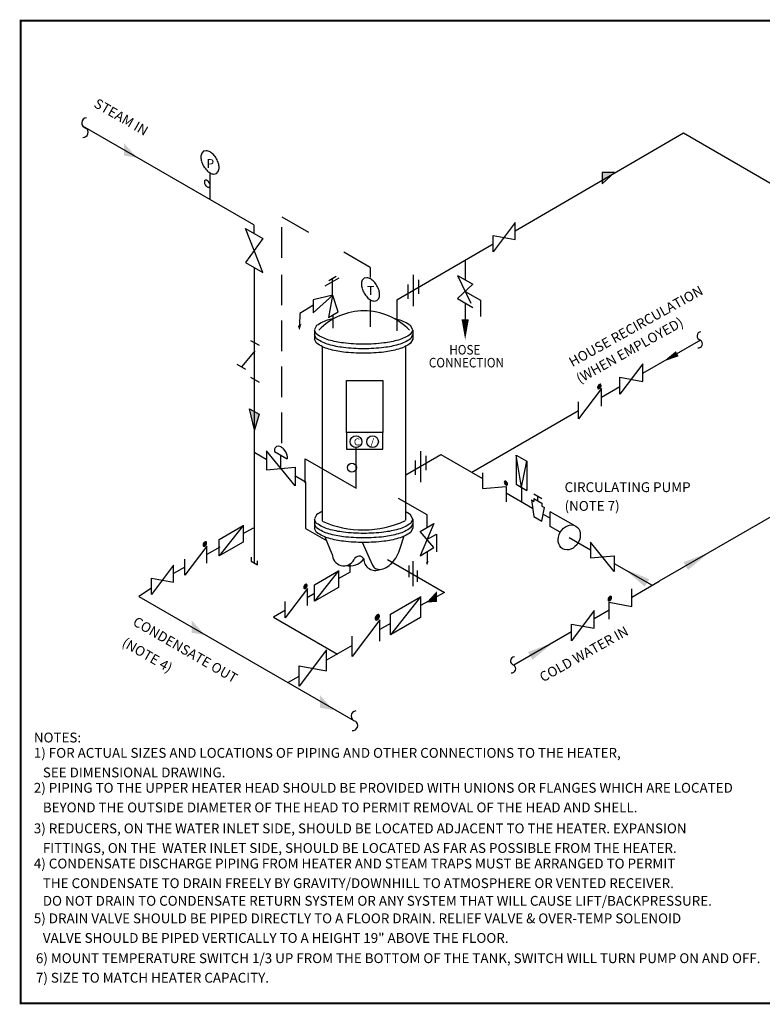
# Model space of a CAD drawing. Extents: x 16.6 to 27.1, y -0.1 to 7.9.
# Drawn here: x 16.6 to 22.6, y -0.1 to 7.9 of the extents above; entities that cross this region are included whole.
import ezdxf

# ---------------------------------------------------------------- set-up
doc = ezdxf.new("R2010")
doc.units = 0
doc.header["$MEASUREMENT"] = 0
doc.linetypes.add('HIDDEN', pattern=[0.375, 0.25, -0.125])
doc.layers.get('0').update_dxf_attribs({"linetype": 'CONTINUOUS'})
for name, color, linetype in [('D1', 1, 'CONTINUOUS'), ('D2', 2, 'CONTINUOUS'), ('D4', 4, 'CONTINUOUS'), ('D5', 5, 'CONTINUOUS'), ('DIM', 2, 'CONTINUOUS'), ('SECOND', 7, 'CONTINUOUS'), ('TXT', 6, 'CONTINUOUS'), ('VALVE', 7, 'CONTINUOUS')]:
    doc.layers.add(name, color=color, linetype=linetype)
doc.styles.add('SIM1', font='ROMANS')

# ---------------------------------------------------------------- blocks, each defined once
blk = doc.blocks.new('ARROW')
at = {"layer": 'VALVE'}
blk.add_lwpolyline([(0, -0.21875, 0, 0.07812, 0), (0, 0, 0.07812, 0.07812, 0)], format="xyseb", dxfattribs=at)

msp = doc.modelspace()

# ---------------------------------------------------------------- linework, layer by layer
at = {"linetype": 'Continuous'}
for p, q in [((20.6288, 6.2928), (20.4491, 6.0543)), ((20.6288, 6.1545), (20.6288, 6.2928)), ((20.4491, 6.1871), (20.6288, 6.1545)), ((20.4491, 6.0543), (20.4491, 6.1871)), ((19.6654, 5.6651), (20.4491, 6.1207)), ((19.4493, 5.9269), (19.4493, 5.8455)), ((19.7979, 5.8673), (19.7979, 5.6141)), ((19.7547, 5.7895), (19.7547, 5.6734)), ((19.8411, 5.8282), (19.8411, 5.712)), ((21.1459, 4.6962), (21.1459, 4.8331)), ((18.9231, 4.1823), (18.9231, 3.8021)), ((21.1063, 3.8297), (20.9153, 3.94)), ((20.9153, 3.8194), (20.9153, 3.94)), ((18.9231, 3.8021), (19.093, 3.7061)), ((20.9964, 3.7725), (20.9153, 3.8194)), ((19.5886, 3.5512), (20.0548, 3.282)), ((19.7969, 3.5364), (19.7969, 3.3338)), ((19.1913, 3.4577), (18.9962, 3.211)), ((18.9962, 3.345), (19.1913, 3.4577)), ((19.2864, 3.4485), (19.1887, 3.3921)), ((19.1913, 3.4607), (19.1913, 3.3236)), ((19.2864, 3.4485), (19.2864, 3.5114)), ((19.7623, 3.5011), (19.7623, 3.4082)), ((19.8314, 3.4612), (19.8314, 3.3683)), ((18.9368, 3.3156), (18.7571, 3.0771)), ((18.9071, 3.3238), (18.9084, 3.3178)), ((18.9112, 3.3376), (18.9081, 3.3302)), ((18.9084, 3.3178), (18.9112, 3.3147)), ((18.9101, 3.3304), (18.9092, 3.3246)), ((18.9092, 3.3246), (18.9104, 3.3193)), ((18.9129, 3.337), (18.9101, 3.3304)), ((18.9104, 3.3193), (18.9129, 3.3165)), ((18.9116, 3.3307), (18.9109, 3.326)), ((18.9109, 3.326), (18.9118, 3.3216)), ((18.916, 3.344), (18.9112, 3.3376)), ((18.9112, 3.3147), (18.9153, 3.3138)), ((18.9139, 3.336), (18.9116, 3.3307)), ((18.9118, 3.3216), (18.9139, 3.3193)), ((18.9172, 3.3427), (18.9129, 3.337)), ((18.9129, 3.3165), (18.9166, 3.3157)), ((18.9136, 3.3309), (18.9131, 3.3272)), ((18.9131, 3.3272), (18.9138, 3.3238)), ((18.9154, 3.3352), (18.9136, 3.3309)), ((18.9138, 3.3238), (18.9154, 3.322)), ((18.9174, 3.3407), (18.9139, 3.336)), ((18.9139, 3.3193), (18.9169, 3.3187)), ((18.9153, 3.3138), (18.9211, 3.3157)), ((18.9182, 3.3389), (18.9154, 3.3352)), ((18.9154, 3.322), (18.9178, 3.3215)), ((18.9167, 3.3312), (18.9163, 3.3287)), ((18.9163, 3.3287), (18.9168, 3.3264)), ((18.9166, 3.3157), (18.9217, 3.3174)), ((18.9179, 3.3341), (18.9167, 3.3312)), ((18.9168, 3.3264), (18.9179, 3.3252)), ((18.9169, 3.3187), (18.9211, 3.32)), ((18.9217, 3.3463), (18.9172, 3.3427)), ((18.9211, 3.3437), (18.9174, 3.3407)), ((18.9178, 3.3215), (18.9211, 3.3225)), ((18.9198, 3.3366), (18.9179, 3.3341)), ((18.9179, 3.3252), (18.9195, 3.3249)), ((18.9184, 3.3314), (18.9181, 3.3298)), ((18.9181, 3.3298), (18.9185, 3.3283)), ((18.9211, 3.3412), (18.9182, 3.3389)), ((18.9192, 3.3333), (18.9184, 3.3314)), ((18.9185, 3.3283), (18.9192, 3.3275)), ((18.9204, 3.335), (18.9192, 3.3333)), ((18.9192, 3.3275), (18.9203, 3.3272)), ((18.9195, 3.3249), (18.9217, 3.3256)), ((18.9217, 3.3381), (18.9198, 3.3366)), ((18.9203, 3.3272), (18.9217, 3.3277)), ((18.9217, 3.336), (18.9204, 3.335)), ((18.9206, 3.3317), (18.9205, 3.3311)), ((18.9205, 3.3311), (18.9206, 3.3306)), ((18.9208, 3.3324), (18.9206, 3.3317)), ((18.9206, 3.3306), (18.9208, 3.3303)), ((18.9213, 3.333), (18.9208, 3.3324)), ((18.9208, 3.3303), (18.9212, 3.3302)), ((18.9269, 3.3499), (18.9211, 3.348)), ((18.9254, 3.3451), (18.9211, 3.3437)), ((18.9245, 3.3423), (18.9211, 3.3412)), ((18.9211, 3.3225), (18.9241, 3.3249)), ((18.9211, 3.32), (18.9249, 3.323)), ((18.9212, 3.3302), (18.9217, 3.3304)), ((18.9217, 3.3333), (18.9213, 3.333)), ((18.9269, 3.348), (18.9217, 3.3463)), ((18.924, 3.3388), (18.9217, 3.3381)), ((18.9232, 3.3365), (18.9217, 3.336)), ((18.9223, 3.3335), (18.9217, 3.3333)), ((18.9217, 3.3304), (18.9222, 3.3308)), ((18.9217, 3.3277), (18.9231, 3.3287)), ((18.9217, 3.3256), (18.9237, 3.3272)), ((18.9217, 3.3174), (18.9263, 3.321)), ((18.9222, 3.3308), (18.9226, 3.3313)), ((18.9226, 3.3334), (18.9223, 3.3335)), ((18.9229, 3.3331), (18.9226, 3.3334)), ((18.9226, 3.3313), (18.9229, 3.332)), ((18.923, 3.3326), (18.9229, 3.3331)), ((18.9229, 3.332), (18.923, 3.3326)), ((18.9231, 3.3287), (18.9243, 3.3304)), ((18.9243, 3.3363), (18.9232, 3.3365)), ((18.9237, 3.3272), (18.9256, 3.3297)), ((18.9256, 3.3385), (18.924, 3.3388)), ((18.9241, 3.3249), (18.9269, 3.3286)), ((18.925, 3.3355), (18.9243, 3.3363)), ((18.9243, 3.3304), (18.9251, 3.3323)), ((18.9269, 3.3418), (18.9245, 3.3423)), ((18.9249, 3.323), (18.9284, 3.3277)), ((18.9253, 3.3339), (18.925, 3.3355)), ((18.9251, 3.3323), (18.9253, 3.3339)), ((18.9284, 3.3444), (18.9254, 3.3451)), ((18.9267, 3.3373), (18.9256, 3.3385)), ((18.9256, 3.3297), (18.9268, 3.3325)), ((18.9263, 3.321), (18.9306, 3.3268)), ((18.9263, 3.3197), (18.9311, 3.3261)), ((18.9272, 3.335), (18.9267, 3.3373)), ((18.9268, 3.3325), (18.9272, 3.335)), ((18.9311, 3.349), (18.9269, 3.3499)), ((18.9306, 3.3472), (18.9269, 3.348)), ((18.9285, 3.34), (18.9269, 3.3418)), ((18.9269, 3.3286), (18.9287, 3.3328)), ((18.9304, 3.3421), (18.9284, 3.3444)), ((18.9284, 3.3277), (18.9307, 3.3331)), ((18.9292, 3.3365), (18.9285, 3.34)), ((18.9287, 3.3328), (18.9292, 3.3365)), ((18.9314, 3.3378), (18.9304, 3.3421)), ((18.9331, 3.3444), (18.9306, 3.3472)), ((18.9306, 3.3268), (18.9334, 3.3333)), ((18.9307, 3.3331), (18.9314, 3.3378)), ((18.9339, 3.3459), (18.9311, 3.349)), ((18.9311, 3.3261), (18.9342, 3.3335)), ((18.9343, 3.3391), (18.9331, 3.3444)), ((18.9334, 3.3333), (18.9343, 3.3391)), ((18.9352, 3.34), (18.9339, 3.3459)), ((18.9368, 3.1772), (18.9368, 3.3156)), ((18.9962, 3.211), (18.9962, 3.345)), ((19.1913, 3.3236), (18.9962, 3.211)), ((18.7571, 3.0771), (18.7571, 3.2098)), ((18.9939, 3.2727), (18.9363, 3.2394)), ((19.6139, 3.1055), (19.8577, 3.2463)), ((19.8577, 3.2463), (19.6139, 2.9379)), ((20.0548, 3.282), (19.8577, 3.1763)), ((19.8577, 3.25), (19.8577, 3.0787)), ((18.7592, 3.1372), (18.6625, 3.0814)), ((18.6625, 3.0814), (19.1822, 2.7813)), ((19.526, 3.0598), (19.3014, 2.7617)), ((19.4889, 3.0701), (19.4905, 3.0626)), ((19.4941, 3.0873), (19.4901, 3.0781)), ((19.4905, 3.0626), (19.4941, 3.0587)), ((19.4926, 3.0784), (19.4916, 3.0712)), ((19.4916, 3.0712), (19.493, 3.0645)), ((19.4961, 3.0866), (19.4926, 3.0784)), ((19.493, 3.0645), (19.4961, 3.061)), ((19.4945, 3.0787), (19.4936, 3.0728)), ((19.4936, 3.0728), (19.4948, 3.0674)), ((19.5, 3.0954), (19.4941, 3.0873)), ((19.4941, 3.0587), (19.4992, 3.0576)), ((19.4974, 3.0854), (19.4945, 3.0787)), ((19.4948, 3.0674), (19.4974, 3.0645)), ((19.5015, 3.0938), (19.4961, 3.0866)), ((19.4961, 3.061), (19.5007, 3.06)), ((19.497, 3.079), (19.4963, 3.0744)), ((19.4963, 3.0744), (19.4973, 3.0701)), ((19.4993, 3.0843), (19.497, 3.079)), ((19.4973, 3.0701), (19.4993, 3.0678)), ((19.5018, 3.0913), (19.4974, 3.0854)), ((19.4974, 3.0645), (19.5011, 3.0637)), ((19.4992, 3.0576), (19.5064, 3.06)), ((19.5028, 3.0889), (19.4993, 3.0843)), ((19.4993, 3.0678), (19.5023, 3.0672)), ((19.5009, 3.0794), (19.5004, 3.0763)), ((19.5004, 3.0763), (19.501, 3.0734)), ((19.5007, 3.06), (19.5072, 3.0621)), ((19.5024, 3.083), (19.5009, 3.0794)), ((19.501, 3.0734), (19.5024, 3.0719)), ((19.5011, 3.0637), (19.5064, 3.0654)), ((19.5072, 3.0983), (19.5015, 3.0938)), ((19.5064, 3.095), (19.5018, 3.0913)), ((19.5023, 3.0672), (19.5064, 3.0685)), ((19.5047, 3.0861), (19.5024, 3.083)), ((19.5024, 3.0719), (19.5044, 3.0715)), ((19.503, 3.0797), (19.5027, 3.0776)), ((19.5027, 3.0776), (19.5031, 3.0757)), ((19.5064, 3.0919), (19.5028, 3.0889)), ((19.504, 3.082), (19.503, 3.0797)), ((19.5031, 3.0757), (19.504, 3.0747)), ((19.5056, 3.0841), (19.504, 3.082)), ((19.504, 3.0747), (19.5053, 3.0744)), ((19.5044, 3.0715), (19.5072, 3.0724)), ((19.5072, 3.088), (19.5047, 3.0861)), ((19.5053, 3.0744), (19.5072, 3.075)), ((19.5072, 3.0854), (19.5056, 3.0841)), ((19.5057, 3.08), (19.5056, 3.0793)), ((19.5056, 3.0793), (19.5057, 3.0786)), ((19.5061, 3.0808), (19.5057, 3.08)), ((19.5057, 3.0786), (19.5061, 3.0782)), ((19.5066, 3.0816), (19.5061, 3.0808)), ((19.5061, 3.0782), (19.5065, 3.0781)), ((19.5137, 3.1028), (19.5064, 3.1004)), ((19.5117, 3.0967), (19.5064, 3.095)), ((19.5106, 3.0932), (19.5064, 3.0919)), ((19.5064, 3.0685), (19.5101, 3.0714)), ((19.5064, 3.0654), (19.5111, 3.0691)), ((19.5065, 3.0781), (19.5072, 3.0784)), ((19.5072, 3.082), (19.5066, 3.0816)), ((19.5137, 3.1003), (19.5072, 3.0983)), ((19.51, 3.0889), (19.5072, 3.088)), ((19.5091, 3.086), (19.5072, 3.0854)), ((19.5079, 3.0822), (19.5072, 3.082)), ((19.5072, 3.0784), (19.5078, 3.0788)), ((19.5072, 3.075), (19.5088, 3.0763)), ((19.5072, 3.0724), (19.5097, 3.0743)), ((19.5072, 3.0621), (19.5129, 3.0666)), ((19.5078, 3.0788), (19.5083, 3.0795)), ((19.5083, 3.0821), (19.5079, 3.0822)), ((19.5086, 3.0818), (19.5083, 3.0821)), ((19.5083, 3.0795), (19.5087, 3.0804)), ((19.5088, 3.0811), (19.5086, 3.0818)), ((19.5087, 3.0804), (19.5088, 3.0811)), ((19.5088, 3.0763), (19.5104, 3.0784)), ((19.5104, 3.0857), (19.5091, 3.086)), ((19.5097, 3.0743), (19.512, 3.0774)), ((19.512, 3.0885), (19.51, 3.0889)), ((19.5101, 3.0714), (19.5136, 3.0761)), ((19.5113, 3.0847), (19.5104, 3.0857)), ((19.5104, 3.0784), (19.5114, 3.0807)), ((19.5136, 3.0926), (19.5106, 3.0932)), ((19.5111, 3.0691), (19.5155, 3.075)), ((19.5117, 3.0828), (19.5113, 3.0847)), ((19.5114, 3.0807), (19.5117, 3.0828)), ((19.5155, 3.0959), (19.5117, 3.0967)), ((19.5133, 3.087), (19.512, 3.0885)), ((19.512, 3.0774), (19.5135, 3.081)), ((19.5128, 3.065), (19.5188, 3.073)), ((19.5129, 3.0666), (19.5183, 3.0738)), ((19.514, 3.0841), (19.5133, 3.087)), ((19.5135, 3.081), (19.514, 3.0841)), ((19.5156, 3.0903), (19.5136, 3.0926)), ((19.5136, 3.0761), (19.5159, 3.0814)), ((19.5188, 3.1017), (19.5137, 3.1028)), ((19.5183, 3.0994), (19.5137, 3.1003)), ((19.5181, 3.093), (19.5155, 3.0959)), ((19.5155, 3.075), (19.5184, 3.0817)), ((19.5165, 3.086), (19.5156, 3.0903)), ((19.5159, 3.0814), (19.5165, 3.086)), ((19.5192, 3.0876), (19.5181, 3.093)), ((19.5214, 3.0959), (19.5183, 3.0994)), ((19.5183, 3.0738), (19.5218, 3.082)), ((19.5184, 3.0817), (19.5192, 3.0876)), ((19.5224, 3.0978), (19.5188, 3.1017)), ((19.5188, 3.073), (19.5228, 3.0822)), ((19.5228, 3.0892), (19.5214, 3.0959)), ((19.5218, 3.082), (19.5228, 3.0892)), ((19.524, 3.0903), (19.5224, 3.0978)), ((19.526, 2.8869), (19.526, 3.0598)), ((19.6139, 2.9379), (19.6139, 3.1055)), ((19.8577, 3.0787), (19.6139, 2.9379)), ((19.5308, 2.9826), (19.6177, 3.0327)), ((19.3014, 2.7617), (19.3014, 2.9277)), ((19.0937, 2.8166), (18.869, 2.5185)), ((19.3014, 2.8501), (19.0937, 2.7302)), ((19.0937, 2.6437), (19.0937, 2.8166)), ((18.869, 2.5185), (18.869, 2.6845)), ((18.869, 2.6845), (19.0937, 2.6437)), ((18.7791, 2.5496), (18.869, 2.6015))]:
    msp.add_line(p, q, dxfattribs=at)
at = {"linetype": 'HIDDEN'}
for p, q in [((19.4493, 5.9269), (19.1404, 6.1052)), ((20.2223, 5.9856), (20.2223, 5.8281)), ((20.1607, 5.8637), (20.2839, 5.6029)), ((20.1607, 5.8637), (20.2839, 5.7926)), ((20.2839, 5.7926), (20.1607, 5.674)), ((20.2223, 5.7333), (20.3049, 5.6856)), ((20.1607, 5.674), (20.2839, 5.6029)), ((20.2223, 5.6385), (20.2223, 5.5055)), ((20.3049, 5.6856), (20.3462, 5.6618)), ((20.3462, 5.6618), (20.3462, 5.5288))]:
    msp.add_line(p, q, dxfattribs=at)
for p, q in [((19.3992, 5.8401), (19.3843, 5.8237)), ((19.4209, 5.8448), (19.3992, 5.8401)), ((19.4515, 5.4456), (19.4515, 5.66)), ((19.4822, 5.6541), (19.5039, 5.6588)), ((19.5039, 5.6588), (19.5188, 5.6752)), ((19.6654, 5.6651), (19.6654, 5.4121)), ((19.796, 5.4205), (19.7782, 5.4545)), ((19.7969, 5.4181), (19.796, 5.3448))]:
    msp.add_line(p, q)
msp.add_lwpolyline([(20.2223, 5.3395, 0, 0.0593, 0), (20.2223, 5.5055, 0.0593, 0.0593, 0)], format="xyseb", dxfattribs=at)
for points in [[(19.796, 5.4188), (19.7782, 5.3848, -0.082135), (19.6788, 5.3374, -0.040562), (19.5601, 5.3133, -0.029787), (19.3955, 5.3035, -0.029787)], [(19.796, 5.3816), (19.7782, 5.3476, -0.082135), (19.6788, 5.3002, -0.040562), (19.5601, 5.2761, -0.029787), (19.3955, 5.2663, -0.029787)], [(19.796, 5.3448), (19.7782, 5.3108, -0.082135), (19.6788, 5.2633, -0.040562), (19.5601, 5.2392, -0.029787), (19.3955, 5.2294, -0.029787)]]:
    msp.add_lwpolyline(points, format="xyb")
for centre, radius, start, end in [((19.4539, 5.7922), 0.0764, 155.65713, 180), ((19.4971, 5.7922), 0.1196, 180, 196.55052), ((19.4133, 5.7688), 0.0764, 60, 84.34287), ((19.3917, 5.7313), 0.1196, 43.44948, 60), ((19.3473, 5.6893), 0.1808, 30, 43.44948), ((19.3473, 5.6893), 0.1808, 16.55052, 30), ((19.5557, 5.8096), 0.1808, 196.55052, 210), ((19.5557, 5.8096), 0.1808, 210, 223.44948), ((19.4492, 5.7067), 0.0764, 335.65713, 360), ((19.4059, 5.7067), 0.1196, 0, 16.55052), ((19.5114, 5.7676), 0.1196, 223.44948, 240), ((19.4897, 5.7301), 0.0764, 240, 264.34287), ((19.4712, 4.7832), 0.7481, 73.88438, 76.37458), ((19.5851, 5.1777), 0.3375, 55.10268, 73.88438)]:
    msp.add_arc(centre, radius, start, end)
at = {"linetype": 'Continuous'}
for centre, radius, start, end in [((18.9298, 3.3238), 0.0227, 163.44948, 180), ((18.9325, 3.3284), 0.0227, 120, 136.55052), ((18.9098, 3.3353), 0.0227, 300, 316.55052), ((18.9125, 3.34), 0.0227, 343.44948, 360), ((19.5172, 3.0701), 0.0283, 163.44948, 180), ((19.5206, 3.0759), 0.0283, 120, 136.55052), ((19.4923, 3.0845), 0.0283, 300, 316.55052), ((19.4956, 3.0903), 0.0283, 343.44948, 360)]:
    msp.add_arc(centre, radius, start, end, dxfattribs=at)
at = {"color": 7, "extrusion": (0, 0, -1)}
for centre, major_axis in [((20.5536, 4.1724), (-0.0091, 0.0158)), ((20.5534, 4.1721), (-0.006, 0.0104)), ((20.5531, 4.1727), (-0.00233, 0.00403))]:
    msp.add_ellipse(centre, major_axis=major_axis, ratio=0.57735, dxfattribs=at)
at = {"linetype": 'Continuous'}
msp.add_ellipse((21.0695, 3.7303), major_axis=(-0.0534, -0.0926), ratio=0.789474, dxfattribs=at)
msp.add_solid([(19.9926, 3.2936), (19.9926, 3.2063), (19.9054, 3.2)], dxfattribs=at)
at = {"layer": 'D1', "color": 7, "linetype": 'Continuous'}
for p, q in [((18.5007, 6.2749), (17.1085, 7.0787)), ((20.6288, 6.2252), (22.0006, 7.0226)), ((22.0006, 7.0226), (23.797, 5.9855)), ((18.5007, 6.2749), (18.5007, 6.2053)), ((21.6681, 5.0662), (22.1406, 5.339)), ((21.3312, 4.8717), (21.4827, 4.9592)), ((20.2751, 4.2619), (21.1459, 4.7647)), ((18.5097, 4.4211), (18.6027, 4.3674)), ((19.3335, 4.1306), (19.3335, 4.4622)), ((19.8576, 4.4338), (19.8576, 4.1806)), ((18.9194, 4.174), (18.9194, 4.3697)), ((18.9194, 4.3697), (19.3335, 4.1306)), ((19.7381, 4.2411), (20.0246, 4.4065)), ((19.8144, 4.3561), (19.8144, 4.2399)), ((19.9008, 4.3947), (19.9008, 4.2785)), ((20.0246, 4.4065), (20.3632, 4.211)), ((20.6378, 4.4005), (20.6378, 4.1634)), ((20.6378, 4.4005), (20.7245, 4.3504)), ((20.7245, 4.3504), (20.7245, 4.1133)), ((23.4921, 4.3498), (21.8028, 3.3745)), ((18.8339, 4.2339), (18.9231, 4.1823)), ((20.5556, 4.094), (20.7718, 3.9692)), ((20.6378, 4.1634), (20.7245, 4.1133)), ((20.6812, 4.1383), (20.6812, 4.0214)), ((20.8572, 3.9199), (20.9153, 3.8864)), ((18.4147, 3.7612), (18.4977, 3.8091)), ((19.1392, 3.5953), (19.0816, 3.7336)), ((19.467, 3.507), (19.3849, 3.6901)), ((19.6937, 3.643), (19.725, 3.7427)), ((21.0695, 3.7303), (21.243, 3.6302)), ((18.2231, 3.6522), (18.1179, 3.5915)), ((17.9382, 3.4878), (17.8482, 3.4358)), ((21.4354, 3.5191), (21.7443, 3.3407)), ((17.6685, 3.3186), (17.565, 3.2506)), ((17.565, 3.2506), (19.3094, 2.2435))]:
    msp.add_line(p, q, dxfattribs=at)
at = {"layer": 'D1', "color": 7}
for p, q in [((18.5037, 5.9288), (18.5037, 3.6408)), ((19.0127, 5.4545), (18.9956, 5.4217)), ((18.9961, 5.4197), (18.9956, 5.3435)), ((18.4738, 5.3346), (18.5436, 5.2944)), ((18.5085, 5.249), (18.4037, 5.1211)), ((19.0573, 5.2845), (19.0573, 3.8642)), ((19.7381, 3.8696), (19.7381, 5.2867)), ((18.3634, 5.1407), (18.4331, 5.1005)), ((18.4738, 5.0344), (18.5436, 4.9941)), ((18.9961, 3.8795), (18.9956, 3.8034)), ((19.7969, 3.878), (19.796, 3.8047)), ((19.7969, 3.878), (19.796, 3.8047)), ((18.5037, 3.6408), (18.5037, 3.524)), ((18.4786, 3.5702), (18.4786, 3.5367)), ((18.4786, 3.5367), (18.5314, 3.5063)), ((18.5314, 3.5063), (18.5314, 3.5394)), ((21.579, 3.2453), (21.8028, 3.3745)), ((21.3937, 3.1383), (21.2726, 3.0684)), ((21.0873, 2.9614), (20.6182, 2.6905))]:
    msp.add_line(p, q, dxfattribs=at)
for points in [[(19.3955, 5.3035, -0.029787), (19.2308, 5.3133, -0.040562), (19.1121, 5.3374, -0.082135), (19.0127, 5.3848), (18.9956, 5.4176)], [(19.3955, 5.2663, -0.029787), (19.2308, 5.2761, -0.040562), (19.1121, 5.3002, -0.082135), (19.0127, 5.3476), (18.9956, 5.3804)], [(19.3955, 5.2294, -0.029787), (19.2308, 5.2392, -0.040562), (19.1121, 5.2633, -0.082135), (19.0127, 5.3108), (18.9956, 5.3435)], [(19.0573, 3.9407, 0.038448), (19.0127, 3.9144), (18.9956, 3.8816)], [(19.796, 3.8804), (19.7782, 3.9144, 0.034708), (19.7381, 3.9384, 0.010866)], [(19.796, 3.8804), (19.7782, 3.9144, 0.034708), (19.7381, 3.9384, 0.010866)], [(19.3955, 3.7634, -0.029787), (19.2308, 3.7732, -0.040562), (19.1121, 3.7973, -0.082135), (19.0127, 3.8447), (18.9956, 3.8775)], [(19.796, 3.8787), (19.7782, 3.8447, -0.082135), (19.6788, 3.7973, -0.040562), (19.5601, 3.7732, -0.029787), (19.3955, 3.7634, -0.029787)], [(19.3955, 3.7262, -0.029787), (19.2308, 3.736, -0.040562), (19.1121, 3.7601, -0.082135), (19.0127, 3.8075), (18.9956, 3.8403)], [(19.3955, 3.6893, -0.029787), (19.2308, 3.6991, -0.040562), (19.1121, 3.7232, -0.082135), (19.0127, 3.7706), (18.9956, 3.8034)], [(19.796, 3.8415), (19.7782, 3.8075, -0.082135), (19.6788, 3.7601, -0.040562), (19.5601, 3.736, -0.029787), (19.3955, 3.7262, -0.029787)], [(19.796, 3.8047), (19.7782, 3.7706, -0.082135), (19.6788, 3.7232, -0.040562), (19.5601, 3.6991, -0.029787), (19.3955, 3.6893, -0.029787)]]:
    msp.add_lwpolyline(points, format="xyb", dxfattribs=at)
at = {"layer": 'D1', "color": 7, "linetype": 'Continuous'}
msp.add_lwpolyline([(19.467, 3.507, 0.004335), (19.4679, 3.505, 0.156851), (19.4926, 3.4778, 0.156851), (19.5284, 3.47, 0.106617), (19.5792, 3.4863, 0.072341), (19.6239, 3.5216, 0.058752), (19.6658, 3.5778, 0.058752), (19.6935, 3.6421, 0.001215), (19.6937, 3.643, 0.10154)], format="xyb", dxfattribs=at)
msp.add_circle((19.2995, 4.2985), 0.0369, dxfattribs=at)
at = {"layer": 'D1', "color": 7}
for centre, radius, start, end in [((17.142, 7.1047), 0.0425, 94.59985, 258.42649), ((17.1112, 7.0283), 0.0414, 264.57894, 57.46759), ((19.3988, 5.0617), 0.5128, 44.02762, 135.97238), ((19.2058, 5.1777), 0.3375, 106.11562, 124.89732), ((19.3197, 4.7832), 0.7481, 102.71619, 106.11562), ((22.1454, 5.3701), 0.035, 94.59985, 258.42649), ((22.12, 5.307), 0.0341, 264.57894, 57.46759), ((19.3915, 4.6085), 0.8173, 245.86358, 294.92038), ((20.626, 2.7247), 0.035, 94.59985, 258.42649), ((20.6006, 2.6616), 0.0341, 264.57894, 57.46759), ((19.3363, 2.2763), 0.0425, 94.59985, 258.42649), ((19.3056, 2.1998), 0.0414, 264.57894, 57.46759)]:
    msp.add_arc(centre, radius, start, end, dxfattribs=at)
at = {"layer": 'D1', "color": 7, "linetype": 'Continuous'}
for centre, radius, start, end in [((19.2339, 3.5948), 0.0947, 179.687, 332.26892), ((19.2806, 3.6458), 0.148, 257.51907, 322.33977), ((19.3589, 3.5328), 0.0449, 30.15593, 156.41087), ((19.4899, 3.5536), 0.0922, 178.94661, 294.92662)]:
    msp.add_arc(centre, radius, start, end, dxfattribs=at)
for points in [[(22.0004, 3.5286), (22.0367, 3.4659), (22.2068, 3.6059)], [(21.6844, 3.3296), (21.7222, 3.3915), (21.5178, 3.4739)], [(20.7339, 2.7974), (20.7701, 2.7346), (20.9402, 2.8747)]]:
    msp.add_solid(points, dxfattribs=at)
at = {"layer": 'D2', "color": 7}
for p, q in [((18.092, 6.8739), (18.0771, 6.8575)), ((18.1137, 6.8786), (18.092, 6.8739)), ((18.1444, 6.4794), (18.1444, 6.6938)), ((18.175, 6.6879), (18.1967, 6.6926)), ((18.1967, 6.6926), (18.2116, 6.709)), ((21.4384, 6.6999), (21.338, 6.6999)), ((21.338, 6.6092), (21.4384, 6.6999)), ((21.338, 6.6999), (21.338, 6.6092)), ((18.1002, 6.6124), (18.1054, 6.6003)), ((18.1054, 6.6379), (18.1007, 6.6328)), ((18.1121, 6.6394), (18.1054, 6.6379)), ((18.1054, 6.6003), (18.1132, 6.5897)), ((18.1379, 6.6191), (18.1301, 6.6297)), ((18.1312, 6.58), (18.1379, 6.5815)), ((18.1431, 6.607), (18.1379, 6.6191)), ((18.1379, 6.5815), (18.1426, 6.5866)), ((18.4331, 6.2443), (18.5749, 6.1625)), ((18.5749, 5.8877), (18.4331, 6.2443)), ((18.5749, 6.1625), (18.4331, 5.9696)), ((18.4331, 5.9696), (18.5749, 5.8877)), ((19.1109, 5.8229), (19.1711, 5.8572)), ((19.0821, 5.7784), (19.1967, 5.8443)), ((19.1424, 5.6961), (19.1424, 5.8417)), ((18.9837, 5.5577), (19.144, 5.7027)), ((19.144, 5.7027), (18.9837, 5.6636)), ((19.1404, 5.6996), (19.1097, 5.5216)), ((19.1882, 5.5661), (19.1437, 5.6996)), ((18.9816, 5.6184), (18.8746, 5.5535)), ((18.9837, 5.6636), (18.9837, 5.5577)), ((18.8746, 5.5535), (18.8728, 5.4584)), ((19.1097, 5.5216), (19.1882, 5.5661)), ((19.144, 5.5395), (19.1443, 5.4341)), ((19.2555, 5.0075), (19.5507, 5.0075)), ((19.2555, 4.5838), (19.2555, 5.0075)), ((19.5507, 5.0075), (19.5507, 4.5838)), ((19.2555, 4.5838), (19.2555, 4.4494)), ((19.5507, 4.5838), (19.2555, 4.5838)), ((19.5507, 4.4494), (19.5507, 4.5838)), ((18.8368, 4.1491), (18.6036, 4.4364)), ((18.6036, 4.4364), (18.6036, 4.2818)), ((18.6036, 4.4364), (18.6036, 4.2818)), ((18.669, 4.4293), (18.7734, 4.369)), ((18.6845, 4.4707), (18.6737, 4.4588)), ((18.7002, 4.4741), (18.6845, 4.4707)), ((18.7604, 4.4269), (18.742, 4.4515)), ((18.7725, 4.3988), (18.7604, 4.4269)), ((19.2555, 4.4494), (19.5507, 4.4494)), ((18.7211, 4.2917), (18.7211, 4.3992)), ((18.6036, 4.2818), (18.8368, 4.3014)), ((18.8368, 4.3014), (18.8368, 4.1491)), ((20.3632, 4.257), (20.3632, 4.1294)), ((20.3632, 4.1294), (20.5556, 4.1457)), ((20.5556, 4.1457), (20.5556, 4.02)), ((19.9117, 3.8107), (19.9117, 3.9134)), ((19.9657, 3.8431), (19.8544, 3.5804)), ((19.8544, 3.7792), (19.9657, 3.8431)), ((19.9657, 3.6478), (19.8544, 3.7792)), ((19.9105, 3.7129), (19.988, 3.7577)), ((19.988, 3.7577), (19.988, 3.6135)), ((21.4354, 3.4544), (21.243, 3.6915)), ((21.243, 3.6915), (21.243, 3.5639)), ((19.8544, 3.5804), (19.9657, 3.6478)), ((19.9128, 3.617), (19.9118, 3.5319)), ((21.243, 3.5639), (21.4354, 3.5801)), ((21.4354, 3.5801), (21.4354, 3.4544))]:
    msp.add_line(p, q, dxfattribs=at)
at = {"layer": 'D2', "color": 7, "linetype": 'HIDDEN'}
for p, q in [((18.7301, 6.0069), (18.7301, 6.3416)), ((18.7301, 6.3394), (19.018, 6.1731)), ((18.7301, 4.497), (18.7301, 5.8684))]:
    msp.add_line(p, q, dxfattribs=at)
at = {"layer": 'D2', "color": 7, "linetype": 'Continuous'}
for p, q in [((21.6681, 5.1437), (21.4827, 4.8977)), ((21.6681, 5.001), (21.6681, 5.1437)), ((21.3098, 4.9715), (21.3048, 4.9649)), ((21.311, 4.9702), (21.3065, 4.9643)), ((21.3157, 4.9739), (21.311, 4.9702)), ((21.315, 4.9712), (21.3112, 4.9681)), ((21.321, 4.9776), (21.315, 4.9757)), ((21.3194, 4.9726), (21.315, 4.9712)), ((21.3185, 4.9697), (21.315, 4.9686)), ((21.321, 4.9756), (21.3157, 4.9739)), ((21.3209, 4.9692), (21.3185, 4.9697)), ((21.3225, 4.9719), (21.3194, 4.9726)), ((21.3253, 4.9767), (21.321, 4.9776)), ((21.3248, 4.9748), (21.321, 4.9756)), ((21.3246, 4.9696), (21.3225, 4.9719)), ((21.3256, 4.9651), (21.3246, 4.9696)), ((21.3274, 4.9719), (21.3248, 4.9748)), ((21.3282, 4.9735), (21.3253, 4.9767)), ((21.3286, 4.9664), (21.3274, 4.9719)), ((21.3295, 4.9673), (21.3282, 4.9735)), ((21.4827, 5.0347), (21.6681, 5.001)), ((21.4827, 4.8977), (21.4827, 5.0347)), ((21.3312, 4.9422), (21.1459, 4.6962)), ((21.3006, 4.9506), (21.3019, 4.9445)), ((21.3048, 4.9649), (21.3016, 4.9573)), ((21.3019, 4.9445), (21.3048, 4.9413)), ((21.3036, 4.9575), (21.3028, 4.9515)), ((21.3028, 4.9515), (21.3039, 4.946)), ((21.3065, 4.9643), (21.3036, 4.9575)), ((21.3039, 4.946), (21.3065, 4.9432)), ((21.3052, 4.9577), (21.3045, 4.9529)), ((21.3045, 4.9529), (21.3055, 4.9484)), ((21.3048, 4.9413), (21.3091, 4.9404)), ((21.3076, 4.9633), (21.3052, 4.9577)), ((21.3055, 4.9484), (21.3076, 4.946)), ((21.3065, 4.9432), (21.3103, 4.9424)), ((21.3073, 4.958), (21.3067, 4.9542)), ((21.3067, 4.9542), (21.3075, 4.9506)), ((21.3092, 4.9624), (21.3073, 4.958)), ((21.3075, 4.9506), (21.3092, 4.9488)), ((21.3112, 4.9681), (21.3076, 4.9633)), ((21.3076, 4.946), (21.3107, 4.9454)), ((21.3091, 4.9404), (21.315, 4.9423)), ((21.312, 4.9662), (21.3092, 4.9624)), ((21.3092, 4.9488), (21.3116, 4.9483)), ((21.3104, 4.9583), (21.3101, 4.9558)), ((21.3101, 4.9558), (21.3106, 4.9534)), ((21.3103, 4.9424), (21.3157, 4.9441)), ((21.3117, 4.9613), (21.3104, 4.9583)), ((21.3106, 4.9534), (21.3117, 4.9521)), ((21.3107, 4.9454), (21.315, 4.9468)), ((21.3116, 4.9483), (21.315, 4.9494)), ((21.3136, 4.9638), (21.3117, 4.9613)), ((21.3117, 4.9521), (21.3133, 4.9518)), ((21.315, 4.9686), (21.312, 4.9662)), ((21.3122, 4.9585), (21.312, 4.9568)), ((21.312, 4.9568), (21.3123, 4.9553)), ((21.313, 4.9605), (21.3122, 4.9585)), ((21.3123, 4.9553), (21.313, 4.9544)), ((21.3143, 4.9622), (21.313, 4.9605)), ((21.313, 4.9544), (21.3141, 4.9542)), ((21.3133, 4.9518), (21.3157, 4.9525)), ((21.3157, 4.9654), (21.3136, 4.9638)), ((21.3141, 4.9542), (21.3157, 4.9547)), ((21.3157, 4.9633), (21.3143, 4.9622)), ((21.3144, 4.9588), (21.3143, 4.9582)), ((21.3143, 4.9582), (21.3145, 4.9577)), ((21.3147, 4.9595), (21.3144, 4.9588)), ((21.3145, 4.9577), (21.3147, 4.9574)), ((21.3152, 4.9601), (21.3147, 4.9595)), ((21.3147, 4.9574), (21.3151, 4.9573)), ((21.315, 4.9494), (21.3181, 4.9518)), ((21.315, 4.9468), (21.3189, 4.9498)), ((21.3151, 4.9573), (21.3157, 4.9575)), ((21.3157, 4.9605), (21.3152, 4.9601)), ((21.318, 4.9662), (21.3157, 4.9654)), ((21.3172, 4.9638), (21.3157, 4.9633)), ((21.3162, 4.9607), (21.3157, 4.9605)), ((21.3157, 4.9575), (21.3161, 4.9578)), ((21.3157, 4.9547), (21.317, 4.9558)), ((21.3157, 4.9525), (21.3177, 4.9541)), ((21.3157, 4.9441), (21.3204, 4.9478)), ((21.3161, 4.9578), (21.3166, 4.9584)), ((21.3166, 4.9606), (21.3162, 4.9607)), ((21.3169, 4.9603), (21.3166, 4.9606)), ((21.3166, 4.9584), (21.3169, 4.9591)), ((21.317, 4.9597), (21.3169, 4.9603)), ((21.3169, 4.9591), (21.317, 4.9597)), ((21.317, 4.9558), (21.3183, 4.9575)), ((21.3183, 4.9635), (21.3172, 4.9638)), ((21.3177, 4.9541), (21.3196, 4.9567)), ((21.3196, 4.9658), (21.318, 4.9662)), ((21.3181, 4.9518), (21.3209, 4.9556)), ((21.319, 4.9627), (21.3183, 4.9635)), ((21.3183, 4.9575), (21.3191, 4.9594)), ((21.3189, 4.9498), (21.3225, 4.9547)), ((21.3194, 4.9611), (21.319, 4.9627)), ((21.3191, 4.9594), (21.3194, 4.9611)), ((21.3207, 4.9646), (21.3196, 4.9658)), ((21.3196, 4.9567), (21.3209, 4.9596)), ((21.3203, 4.9465), (21.3253, 4.9531)), ((21.3204, 4.9478), (21.3248, 4.9537)), ((21.3213, 4.9622), (21.3207, 4.9646)), ((21.3226, 4.9673), (21.3209, 4.9692)), ((21.3209, 4.9596), (21.3213, 4.9622)), ((21.3209, 4.9556), (21.3228, 4.96)), ((21.3225, 4.9547), (21.3249, 4.9602)), ((21.3234, 4.9638), (21.3226, 4.9673)), ((21.3228, 4.96), (21.3234, 4.9638)), ((21.3248, 4.9537), (21.3277, 4.9605)), ((21.3249, 4.9602), (21.3256, 4.9651)), ((21.3253, 4.9531), (21.3285, 4.9607)), ((21.3277, 4.9605), (21.3286, 4.9664)), ((21.3312, 4.7995), (21.3312, 4.9422)), ((18.5053, 4.6052), (18.4669, 4.7785)), ((18.4669, 4.7785), (18.5434, 4.7343)), ((18.5434, 4.7343), (18.5053, 4.6052)), ((20.6812, 4.1383), (20.6378, 4.4005)), ((20.6812, 4.1383), (20.7245, 4.3504)), ((19.9117, 3.9134), (19.6781, 4.0483)), ((18.2196, 3.7143), (18.4147, 3.8269)), ((18.4147, 3.8269), (18.2196, 3.5802)), ((18.4147, 3.8299), (18.4147, 3.6929)), ((18.0971, 3.6888), (18.0923, 3.6824)), ((18.0983, 3.6875), (18.094, 3.6818)), ((18.1028, 3.6911), (18.0983, 3.6875)), ((18.1022, 3.6885), (18.0985, 3.6856)), ((18.108, 3.6947), (18.1022, 3.6929)), ((18.1065, 3.6899), (18.1022, 3.6885)), ((18.1056, 3.6871), (18.1022, 3.686)), ((18.108, 3.6928), (18.1028, 3.6911)), ((18.1079, 3.6866), (18.1056, 3.6871)), ((18.1095, 3.6892), (18.1065, 3.6899)), ((18.1121, 3.6939), (18.108, 3.6947)), ((18.1117, 3.692), (18.108, 3.6928)), ((18.1115, 3.687), (18.1095, 3.6892)), ((18.1125, 3.6826), (18.1115, 3.687)), ((18.1142, 3.6892), (18.1117, 3.692)), ((18.115, 3.6907), (18.1121, 3.6939)), ((18.1153, 3.6839), (18.1142, 3.6892)), ((18.1162, 3.6848), (18.115, 3.6907)), ((18.2196, 3.5802), (18.2196, 3.7143)), ((18.4147, 3.6929), (18.2196, 3.5802)), ((18.1179, 3.6604), (17.9382, 3.4219)), ((18.0882, 3.6686), (18.0895, 3.6626)), ((18.0923, 3.6824), (18.0892, 3.675)), ((18.0895, 3.6626), (18.0923, 3.6595)), ((18.0912, 3.6752), (18.0903, 3.6695)), ((18.0903, 3.6695), (18.0915, 3.6641)), ((18.094, 3.6818), (18.0912, 3.6752)), ((18.0915, 3.6641), (18.094, 3.6614)), ((18.0927, 3.6755), (18.092, 3.6708)), ((18.092, 3.6708), (18.0929, 3.6664)), ((18.0923, 3.6595), (18.0964, 3.6586)), ((18.095, 3.6809), (18.0927, 3.6755)), ((18.0929, 3.6664), (18.095, 3.6641)), ((18.094, 3.6614), (18.0976, 3.6606)), ((18.0947, 3.6757), (18.0942, 3.672)), ((18.0942, 3.672), (18.0949, 3.6686)), ((18.0965, 3.68), (18.0947, 3.6757)), ((18.0949, 3.6686), (18.0965, 3.6668)), ((18.0985, 3.6856), (18.095, 3.6809)), ((18.095, 3.6641), (18.098, 3.6635)), ((18.0964, 3.6586), (18.1022, 3.6605)), ((18.0993, 3.6837), (18.0965, 3.68)), ((18.0965, 3.6668), (18.0989, 3.6663)), ((18.0978, 3.676), (18.0974, 3.6736)), ((18.0974, 3.6736), (18.0979, 3.6712)), ((18.0976, 3.6606), (18.1028, 3.6622)), ((18.099, 3.6789), (18.0978, 3.676)), ((18.0979, 3.6712), (18.099, 3.67)), ((18.098, 3.6635), (18.1022, 3.6649)), ((18.0989, 3.6663), (18.1022, 3.6674)), ((18.1009, 3.6814), (18.099, 3.6789)), ((18.099, 3.67), (18.1006, 3.6697)), ((18.0995, 3.6763), (18.0992, 3.6746)), ((18.0992, 3.6746), (18.0996, 3.6731)), ((18.1022, 3.686), (18.0993, 3.6837)), ((18.1003, 3.6782), (18.0995, 3.6763)), ((18.0996, 3.6731), (18.1003, 3.6723)), ((18.1015, 3.6798), (18.1003, 3.6782)), ((18.1003, 3.6723), (18.1013, 3.6721)), ((18.1006, 3.6697), (18.1028, 3.6704)), ((18.1028, 3.6829), (18.1009, 3.6814)), ((18.1013, 3.6721), (18.1028, 3.6725)), ((18.1028, 3.6808), (18.1015, 3.6798)), ((18.1019, 3.6772), (18.1016, 3.6765)), ((18.1016, 3.6765), (18.1016, 3.6759)), ((18.1016, 3.6759), (18.1017, 3.6754)), ((18.1017, 3.6754), (18.1019, 3.6751)), ((18.1024, 3.6778), (18.1019, 3.6772)), ((18.1019, 3.6751), (18.1023, 3.675)), ((18.1022, 3.6674), (18.1052, 3.6697)), ((18.1022, 3.6649), (18.106, 3.6678)), ((18.1023, 3.675), (18.1028, 3.6752)), ((18.1028, 3.6782), (18.1024, 3.6778)), ((18.1051, 3.6837), (18.1028, 3.6829)), ((18.1043, 3.6813), (18.1028, 3.6808)), ((18.1034, 3.6783), (18.1028, 3.6782)), ((18.1028, 3.6752), (18.1033, 3.6756)), ((18.1028, 3.6725), (18.1041, 3.6736)), ((18.1028, 3.6704), (18.1048, 3.672)), ((18.1028, 3.6622), (18.1074, 3.6658)), ((18.1033, 3.6756), (18.1037, 3.6762)), ((18.1037, 3.6782), (18.1034, 3.6783)), ((18.104, 3.678), (18.1037, 3.6782)), ((18.1037, 3.6762), (18.104, 3.6768)), ((18.1041, 3.6774), (18.104, 3.678)), ((18.104, 3.6768), (18.1041, 3.6774)), ((18.1041, 3.6736), (18.1054, 3.6752)), ((18.1054, 3.6811), (18.1043, 3.6813)), ((18.1048, 3.672), (18.1067, 3.6745)), ((18.1067, 3.6833), (18.1051, 3.6837)), ((18.1052, 3.6697), (18.1079, 3.6734)), ((18.1061, 3.6803), (18.1054, 3.6811)), ((18.1054, 3.6752), (18.1062, 3.6771)), ((18.106, 3.6678), (18.1095, 3.6725)), ((18.1064, 3.6788), (18.1061, 3.6803)), ((18.1062, 3.6771), (18.1064, 3.6788)), ((18.1078, 3.6821), (18.1067, 3.6833)), ((18.1067, 3.6745), (18.1079, 3.6773)), ((18.1073, 3.6645), (18.1121, 3.671)), ((18.1074, 3.6658), (18.1117, 3.6716)), ((18.1083, 3.6798), (18.1078, 3.6821)), ((18.1096, 3.6848), (18.1079, 3.6866)), ((18.1079, 3.6773), (18.1083, 3.6798)), ((18.1079, 3.6734), (18.1098, 3.6776)), ((18.1095, 3.6725), (18.1118, 3.6779)), ((18.1103, 3.6813), (18.1096, 3.6848)), ((18.1098, 3.6776), (18.1103, 3.6813)), ((18.1117, 3.6716), (18.1145, 3.6781)), ((18.1118, 3.6779), (18.1125, 3.6826)), ((18.1121, 3.671), (18.1153, 3.6783)), ((18.1145, 3.6781), (18.1153, 3.6839)), ((18.1179, 3.522), (18.1179, 3.6604)), ((17.9382, 3.4219), (17.9382, 3.5547)), ((17.8482, 3.5045), (17.6685, 3.266)), ((17.8482, 3.3661), (17.8482, 3.5045)), ((17.6685, 3.266), (17.6685, 3.3987)), ((17.6685, 3.3987), (17.8482, 3.3661)), ((21.579, 3.1686), (21.579, 3.3113)), ((21.3858, 3.2244), (21.3871, 3.2183)), ((21.39, 3.2387), (21.3867, 3.2311)), ((21.3871, 3.2183), (21.39, 3.215)), ((21.3888, 3.2312), (21.3879, 3.2253)), ((21.3879, 3.2253), (21.3891, 3.2198)), ((21.3917, 3.238), (21.3888, 3.2312)), ((21.3891, 3.2198), (21.3917, 3.2169)), ((21.3904, 3.2315), (21.3897, 3.2267)), ((21.3897, 3.2267), (21.3906, 3.2222)), ((21.3949, 3.2453), (21.39, 3.2387)), ((21.39, 3.215), (21.3942, 3.2141)), ((21.3928, 3.2371), (21.3904, 3.2315)), ((21.3906, 3.2222), (21.3928, 3.2198)), ((21.3961, 3.2439), (21.3917, 3.238)), ((21.3917, 3.2169), (21.3955, 3.2161)), ((21.3925, 3.2318), (21.3919, 3.2279)), ((21.3919, 3.2279), (21.3927, 3.2244)), ((21.3943, 3.2362), (21.3925, 3.2318)), ((21.3927, 3.2244), (21.3943, 3.2225)), ((21.3964, 3.2419), (21.3928, 3.2371)), ((21.3928, 3.2198), (21.3959, 3.2191)), ((21.3942, 3.2141), (21.4002, 3.2161)), ((21.3972, 3.24), (21.3943, 3.2362)), ((21.3943, 3.2225), (21.3968, 3.222)), ((21.3956, 3.2321), (21.3953, 3.2295)), ((21.3953, 3.2295), (21.3958, 3.2271)), ((21.3955, 3.2161), (21.4008, 3.2178)), ((21.3969, 3.235), (21.3956, 3.2321)), ((21.3958, 3.2271), (21.3969, 3.2259)), ((21.3959, 3.2191), (21.4002, 3.2206)), ((21.4008, 3.2477), (21.3961, 3.2439)), ((21.4002, 3.2449), (21.3964, 3.2419)), ((21.3968, 3.222), (21.4002, 3.2231)), ((21.3988, 3.2376), (21.3969, 3.235)), ((21.3969, 3.2259), (21.3985, 3.2256)), ((21.3974, 3.2323), (21.3971, 3.2306)), ((21.3971, 3.2306), (21.3975, 3.229)), ((21.4002, 3.2424), (21.3972, 3.24)), ((21.3982, 3.2343), (21.3974, 3.2323)), ((21.3975, 3.229), (21.3982, 3.2282)), ((21.3995, 3.236), (21.3982, 3.2343)), ((21.3982, 3.2282), (21.3993, 3.228)), ((21.3985, 3.2256), (21.4008, 3.2263)), ((21.4008, 3.2392), (21.3988, 3.2376)), ((21.3993, 3.228), (21.4008, 3.2285)), ((21.4008, 3.237), (21.3995, 3.236)), ((21.4062, 3.2514), (21.4002, 3.2494)), ((21.4046, 3.2464), (21.4002, 3.2449)), ((21.4037, 3.2435), (21.4002, 3.2424)), ((21.4002, 3.2231), (21.4033, 3.2255)), ((21.4002, 3.2206), (21.4041, 3.2236)), ((21.4062, 3.2494), (21.4008, 3.2477)), ((21.4032, 3.2399), (21.4008, 3.2392)), ((21.4024, 3.2375), (21.4008, 3.237)), ((21.4008, 3.2285), (21.4022, 3.2295)), ((21.4008, 3.2263), (21.4029, 3.2279)), ((21.4008, 3.2178), (21.4056, 3.2216)), ((21.4022, 3.2295), (21.4035, 3.2312)), ((21.4035, 3.2373), (21.4024, 3.2375)), ((21.4029, 3.2279), (21.4048, 3.2305)), ((21.4048, 3.2396), (21.4032, 3.2399)), ((21.4033, 3.2255), (21.4061, 3.2293)), ((21.4042, 3.2365), (21.4035, 3.2373)), ((21.4035, 3.2312), (21.4043, 3.2332)), ((21.4061, 3.243), (21.4037, 3.2435)), ((21.4041, 3.2236), (21.4077, 3.2284)), ((21.4046, 3.2349), (21.4042, 3.2365)), ((21.4043, 3.2332), (21.4046, 3.2349)), ((21.4077, 3.2457), (21.4046, 3.2464)), ((21.4059, 3.2384), (21.4048, 3.2396)), ((21.4048, 3.2305), (21.4061, 3.2334)), ((21.4055, 3.2202), (21.4104, 3.2268)), ((21.4056, 3.2216), (21.41, 3.2275)), ((21.4064, 3.236), (21.4059, 3.2384)), ((21.4078, 3.2411), (21.4061, 3.243)), ((21.4061, 3.2334), (21.4064, 3.236)), ((21.4061, 3.2293), (21.408, 3.2337)), ((21.4104, 3.2505), (21.4062, 3.2514)), ((21.41, 3.2486), (21.4062, 3.2494)), ((21.4098, 3.2433), (21.4077, 3.2457)), ((21.4077, 3.2284), (21.4101, 3.234)), ((21.4086, 3.2376), (21.4078, 3.2411)), ((21.408, 3.2337), (21.4086, 3.2376)), ((21.4108, 3.2388), (21.4098, 3.2433)), ((21.4126, 3.2457), (21.41, 3.2486)), ((21.41, 3.2275), (21.4129, 3.2343)), ((21.4101, 3.234), (21.4108, 3.2388)), ((21.4134, 3.2472), (21.4104, 3.2505)), ((21.4104, 3.2268), (21.4137, 3.2344)), ((21.4138, 3.2402), (21.4126, 3.2457)), ((21.4129, 3.2343), (21.4138, 3.2402)), ((21.4147, 3.2411), (21.4134, 3.2472)), ((21.2726, 3.1344), (21.0873, 2.8884)), ((21.2726, 2.9917), (21.2726, 3.1344)), ((21.3937, 3.0654), (21.3937, 3.2023)), ((21.3937, 3.2023), (21.579, 3.1686)), ((21.0873, 2.8884), (21.0873, 3.0254)), ((21.0873, 3.0254), (21.2726, 2.9917))]:
    msp.add_line(p, q, dxfattribs=at)
at = {"layer": 'D2', "color": 7}
for centre in [(19.3332, 4.5097), (19.4682, 4.5097)]:
    msp.add_circle(centre, 0.0474, dxfattribs=at)
for centre, radius, start, end in [((18.1467, 6.826), 0.0764, 155.65713, 180), ((18.19, 6.826), 0.1196, 180, 196.55052), ((18.1062, 6.8026), 0.0764, 60, 84.34287), ((18.0845, 6.7651), 0.1196, 43.44948, 60), ((18.0402, 6.7231), 0.1808, 30, 43.44948), ((18.0402, 6.7231), 0.1808, 16.55052, 30), ((18.2486, 6.8434), 0.1808, 196.55052, 210), ((18.2486, 6.8434), 0.1808, 210, 223.44948), ((18.142, 6.7405), 0.0764, 335.65713, 0), ((18.0988, 6.7405), 0.1196, 0, 16.55052), ((18.2042, 6.8014), 0.1196, 223.44948, 240), ((18.1826, 6.7639), 0.0764, 240, 264.34287), ((18.1224, 6.623), 0.0238, 155.65713, 180), ((18.1358, 6.623), 0.0372, 180, 196.55052), ((18.1098, 6.6157), 0.0238, 60, 84.34287), ((18.1403, 6.6153), 0.0372, 223.44948, 240), ((18.103, 6.6041), 0.0372, 43.44948, 60), ((18.1335, 6.6037), 0.0238, 240, 264.34287), ((18.1209, 6.5964), 0.0238, 335.65713, 360), ((18.1075, 6.5964), 0.0372, 0, 16.55052), ((18.7242, 4.436), 0.0554, 155.65713, 180), ((18.7555, 4.436), 0.0867, 180, 184.49755), ((18.6948, 4.4191), 0.0554, 60, 84.34287), ((18.6791, 4.3919), 0.0867, 43.44948, 60), ((18.6894, 4.3741), 0.0867, 0, 16.55052), ((18.7207, 4.3741), 0.0554, 355.88461, 360)]:
    msp.add_arc(centre, radius, start, end, dxfattribs=at)
at = {"layer": 'D2', "color": 7, "linetype": 'Continuous'}
for centre, radius, start, end in [((21.3267, 4.9554), 0.0234, 120, 136.55052), ((21.3239, 4.9506), 0.0234, 163.44948, 180), ((21.3034, 4.9625), 0.0234, 300, 316.55052), ((21.3061, 4.9673), 0.0234, 343.44948, 0), ((18.1136, 3.6733), 0.0227, 120, 136.55052), ((18.1109, 3.6686), 0.0227, 163.44948, 180), ((18.0909, 3.6801), 0.0227, 300, 316.55052), ((18.0936, 3.6848), 0.0227, 343.44948, 360), ((21.4091, 3.2244), 0.0234, 163.44948, 180), ((21.4119, 3.2292), 0.0234, 120, 136.55052), ((21.3885, 3.2363), 0.0234, 300, 316.55052), ((21.3913, 3.2411), 0.0234, 343.44948, 0)]:
    msp.add_arc(centre, radius, start, end, dxfattribs=at)
at = {"layer": 'D2', "color": 7}
for points in [[(17.4429, 6.94), (17.4429, 6.8393), (17.5511, 6.8212)], [(21.338, 6.6999), (21.4384, 6.6999), (21.338, 6.6092)], [(21.338, 6.6999), (21.338, 6.6092), (21.4378, 6.6999), (21.338, 6.6999)], [(18.8592, 5.4518), (18.8899, 5.472), (18.8728, 5.4178)], [(19.9029, 3.5254), (19.9252, 3.5386), (19.9118, 3.5031)], [(17.9951, 3.055), (17.9951, 2.9542), (18.1034, 2.9362)], [(19.0411, 2.4442), (19.0411, 2.3434), (19.1494, 2.3254)]]:
    msp.add_solid(points, dxfattribs=at)
at = {"layer": 'D2', "color": 7, "linetype": 'Continuous'}
msp.add_solid([(18.4669, 4.7785), (18.5434, 4.7343), (18.5054, 4.6056)], dxfattribs=at)
at = {"layer": 'D4', "color": 7, "const_width": 0.015}
msp.add_lwpolyline([(16.6018, 7.9374), (16.6018, -0.0626), (27.1018, -0.0626), (27.1018, 7.9374)], close=True, dxfattribs=at)
at = {"layer": 'VALVE', "color": 7}
for p, q in [((20.7614, 4.0351), (20.7826, 3.9002)), ((20.7614, 4.0351), (20.7826, 4.0228)), ((20.7826, 4.0842), (20.8464, 4.0474)), ((20.7826, 4.0474), (20.7826, 4.0228)), ((20.7826, 4.0474), (20.8464, 4.0106)), ((20.8145, 4.029), (20.8145, 4.0658)), ((20.8464, 4.0106), (20.8464, 3.9861)), ((20.8464, 3.9861), (20.8676, 3.9738)), ((20.8464, 3.8634), (20.8676, 3.9738)), ((20.7826, 3.9002), (20.8464, 3.8634))]:
    msp.add_line(p, q, dxfattribs=at)

# ---------------------------------------------------------------- block references
at = {"layer": 'SECOND', "color": 7, "xscale": 0.6037499999999999, "yscale": 0.6037499999999999, "zscale": 0.6037499999999999, "rotation": 299.281685485009}
msp.add_blockref('ARROW', (21.9495, 5.2262), dxfattribs=at)

# ---------------------------------------------------------------- texts
at = {"style": 'SIM1'}
for s, height, p in [('T', 0.072, (19.4232, 5.704)), ('4) CONDENSATE DISCHARGE PIPING FROM HEATER AND STEAM TRAPS MUST BE ARRANGED TO PERMIT', 0.08, (16.7096, 1.0357)), ('   THE CONDENSATE TO DRAIN FREELY BY GRAVITY/DOWNHILL TO ATMOSPHERE OR VENTED RECEIVER.', 0.08, (16.7096, 0.876)), ('   DO %%UNOT%%U DRAIN TO CONDENSATE RETURN SYSTEM OR ANY SYSTEM THAT WILL CAUSE LIFT/BACKPRESSURE.', 0.08, (16.7096, 0.7322))]:
    msp.add_text(s, height=height, dxfattribs=at).set_placement(p)
at = {"style": 'SIM1', "width": 0.9}
for s, p in [('HOSE', (20.0925, 5.2191)), ('CONNECTION', (19.9264, 5.1144))]:
    msp.add_text(s, height=0.07776, dxfattribs=at).set_placement(p)
at = {"color": 7, "style": 'SIM1'}
for s, p in [('NOTES:', (16.7096, 2.0616)), ('1) FOR ACTUAL SIZES AND LOCATIONS OF PIPING AND OTHER CONNECTIONS TO THE HEATER,', (16.7096, 1.9366)), ('   SEE DIMENSIONAL DRAWING.', (16.7096, 1.777)), ('2) PIPING TO THE UPPER HEATER HEAD SHOULD BE PROVIDED WITH UNIONS OR FLANGES WHICH ARE LOCATED ', (16.7096, 1.6522)), ('   BEYOND THE OUTSIDE DIAMETER OF THE HEAD TO PERMIT REMOVAL OF THE HEAD AND SHELL. ', (16.7096, 1.4925)), ('3) REDUCERS, ON THE WATER INLET SIDE, SHOULD BE LOCATED ADJACENT TO THE HEATER. EXPANSION ', (16.7096, 1.3219)), ('   FITTINGS, ON THE  WATER INLET SIDE, SHOULD BE LOCATED AS FAR AS POSSIBLE FROM THE HEATER. ', (16.7096, 1.1623)), ('5) DRAIN VALVE SHOULD BE PIPED DIRECTLY TO A FLOOR DRAIN. RELIEF VALVE & OVER-TEMP SOLENOID ', (16.7096, 0.5897)), ('   VALVE SHOULD BE PIPED VERTICALLY TO A HEIGHT 19" ABOVE THE FLOOR. ', (16.7096, 0.43)), ('6) MOUNT TEMPERATURE SWITCH 1/3 UP FROM THE BOTTOM OF THE TANK, SWITCH WILL TURN PUMP ON AND OFF.', (16.7263, 0.2652)), ('7) SIZE TO MATCH HEATER CAPACITY.', (16.7263, 0.1062))]:
    msp.add_text(s, height=0.08, dxfattribs=at).set_placement(p)
at = {"layer": 'D2', "color": 7, "style": 'SIM1'}
msp.add_text('P', height=0.072, dxfattribs=at).set_placement((18.116, 6.7379))
at = {"layer": 'D5', "color": 7, "style": 'SIM1'}
for s, p in [('CIRCULATING PUMP', (21.0318, 4.0995)), ('(NOTE 7)', (21.0318, 3.9469))]:
    msp.add_text(s, height=0.08, dxfattribs=at).set_placement(p)
at = {"layer": 'DIM', "color": 7}
for s, p in [('C', (19.316, 4.4794)), ('/', (19.451, 4.4794))]:
    msp.add_text(s, height=0.0569, dxfattribs=at).set_placement(p)
at = {"layer": 'TXT', "color": 7, "style": 'SIM1'}
for s, rotation, p in [('STEAM IN', 330, (17.1909, 7.2393)), ('HOUSE RECIRCULATION', 29.15508, (21.0952, 5.1159)), ('(WHEN EMPLOYED)', 29.15508, (21.155, 4.9811)), ('CONDENSATE OUT', 330, (17.5083, 3.0209)), ('COLD WATER IN', 29.15508, (20.8562, 2.5498)), ('(NOTE 4)', 330, (17.4196, 2.8504))]:
    msp.add_text(s, height=0.08, rotation=rotation, dxfattribs=at).set_placement(p)

doc.saveas('drawing.dxf')
